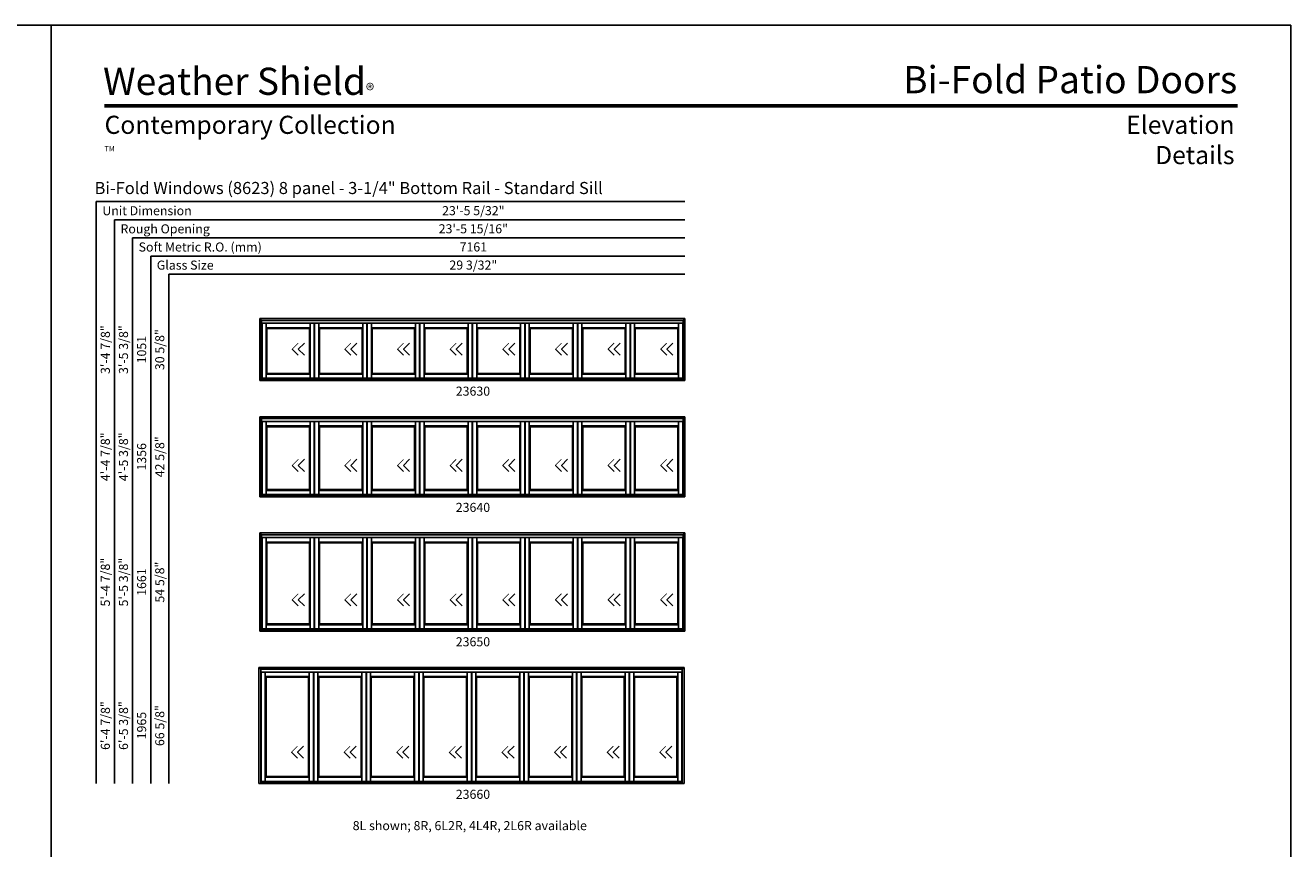
# Model space of a CAD drawing. Extents: x 0 to 2460, y -1070 to 0.
# Drawn here: x 1623 to 2460, y -545 to 0 of the extents above; entities that cross this region are included whole.
import ezdxf
from ezdxf.enums import TextEntityAlignment as Align

# ---------------------------------------------------------------- set-up
doc = ezdxf.new("R2010")
doc.units = 0
doc.header["$LTSCALE"] = 16
doc.header["$MEASUREMENT"] = 0
doc.layers.get('0').update_dxf_attribs({"linetype": 'CONTINUOUS'})
doc.styles.add('ARIAL', font='arial.ttf', dxfattribs={"height": 4})

msp = doc.modelspace()

# ---------------------------------------------------------------- linework, layer by layer
for p, q in [((2059.27, -116.57), (1669.92, -116.57)), ((1669.92, -116.57), (1669.92, -501.5)), ((2059.27, -128.57), (1681.92, -128.57)), ((1681.92, -128.57), (1681.92, -501.5)), ((2059.27, -140.57), (1693.92, -140.57)), ((1693.92, -140.57), (1693.92, -501.5)), ((2059.27, -152.57), (1705.92, -152.57)), ((1705.92, -152.57), (1705.92, -501.5)), ((2059.27, -164.57), (1717.92, -164.57)), ((1717.92, -164.57), (1717.92, -501.5)), ((1778.11, -194), (2059.27, -194)), ((1778.11, -194), (1778.11, -234.88)), ((1779.24, -195.13), (1778.11, -194)), ((1779.24, -195.13), (2058.14, -195.13)), ((1779.24, -195.13), (1779.24, -234.88)), ((1779.24, -197.09), (2058.14, -197.09)), ((1779.55, -197.09), (1779.55, -233.44)), ((1782.3, -197.09), (1782.3, -233.44)), ((1782.3, -200.07), (1811.39, -200.07)), ((1782.8, -200.57), (1782.3, -200.07)), ((1782.8, -200.57), (1810.89, -200.57)), ((1782.8, -200.57), (1782.8, -230.19)), ((1810.89, -200.57), (1811.39, -200.07)), ((1810.89, -200.57), (1810.89, -230.19)), ((1811.39, -197.09), (1811.39, -233.44)), ((1814.14, -197.09), (1814.14, -233.44)), ((1814.36, -197.09), (1814.36, -233.44)), ((1817.1, -197.09), (1817.1, -233.44)), ((1817.1, -200.07), (1846.22, -200.07)), ((1817.61, -200.57), (1817.11, -200.07)), ((1817.61, -200.57), (1845.71, -200.57)), ((1817.61, -200.57), (1817.61, -230.19)), ((1845.71, -200.57), (1846.21, -200.07)), ((1845.71, -200.57), (1845.71, -230.19)), ((1846.22, -197.09), (1846.22, -233.44)), ((1848.96, -197.09), (1848.96, -233.44)), ((1849.17, -197.09), (1849.17, -233.44)), ((1851.92, -197.09), (1851.92, -233.44)), ((1851.92, -200.07), (1881.02, -200.07)), ((1852.42, -200.57), (1851.92, -200.07)), ((1852.42, -200.57), (1880.52, -200.57)), ((1852.42, -200.57), (1852.42, -230.19)), ((1880.52, -200.57), (1881.02, -200.07)), ((1880.52, -200.57), (1880.52, -230.19)), ((1881.02, -197.09), (1881.02, -233.44)), ((1883.77, -197.09), (1883.77, -233.44)), ((1883.99, -197.09), (1883.99, -233.44)), ((1886.72, -197.09), (1886.72, -233.44)), ((1915.85, -200.07), (1886.72, -200.07)), ((1887.24, -200.57), (1886.74, -200.07)), ((1915.33, -200.57), (1887.24, -200.57)), ((1887.24, -200.57), (1887.24, -230.19)), ((1915.33, -200.57), (1915.83, -200.07)), ((1915.33, -200.57), (1915.33, -230.19)), ((1915.85, -197.09), (1915.85, -233.44)), ((1918.58, -197.09), (1918.58, -233.44)), ((1918.8, -197.09), (1918.8, -233.44)), ((1921.55, -197.09), (1921.55, -233.44)), ((1950.64, -200.07), (1921.55, -200.07)), ((1922.05, -200.57), (1921.55, -200.07)), ((1950.14, -200.57), (1922.05, -200.57)), ((1922.05, -200.57), (1922.05, -230.19)), ((1950.14, -200.57), (1950.64, -200.07)), ((1950.14, -200.57), (1950.14, -230.19)), ((1950.64, -197.09), (1950.64, -233.44)), ((1953.39, -197.09), (1953.39, -233.44)), ((1953.61, -197.09), (1953.61, -233.44)), ((1956.35, -197.09), (1956.35, -233.44)), ((1985.47, -200.07), (1956.35, -200.07)), ((1956.86, -200.57), (1956.36, -200.07)), ((1984.96, -200.57), (1956.86, -200.57)), ((1956.86, -200.57), (1956.86, -230.19)), ((1984.96, -200.57), (1985.46, -200.07)), ((1984.96, -200.57), (1984.96, -230.19)), ((1985.47, -197.09), (1985.47, -233.44)), ((1988.21, -197.09), (1988.21, -233.44)), ((1988.42, -197.09), (1988.42, -233.44)), ((1991.17, -197.09), (1991.17, -233.44)), ((1991.17, -200.07), (2020.28, -200.07)), ((1991.67, -200.57), (1991.17, -200.07)), ((1991.67, -200.57), (2019.77, -200.57)), ((1991.67, -200.57), (1991.67, -230.19)), ((2019.77, -200.57), (2020.27, -200.07)), ((2019.77, -200.57), (2019.77, -230.19)), ((2020.28, -197.09), (2020.28, -233.44)), ((2023.02, -197.09), (2023.02, -233.44)), ((2023.24, -197.09), (2023.24, -233.44)), ((2025.99, -197.09), (2025.99, -233.44)), ((2025.99, -200.07), (2055.08, -200.07)), ((2026.49, -200.57), (2025.99, -200.07)), ((2026.49, -200.57), (2054.58, -200.57)), ((2026.49, -200.57), (2026.49, -230.19)), ((2054.58, -200.57), (2055.08, -200.07)), ((2054.58, -200.57), (2054.58, -230.19)), ((2055.08, -197.09), (2055.08, -233.44)), ((2057.83, -197.09), (2057.83, -233.44)), ((2058.14, -195.13), (2059.27, -194)), ((2058.14, -195.13), (2058.14, -234.88)), ((2059.27, -194), (2059.27, -234.88)), ((1799.57, -214.15), (1803.57, -218.15)), ((1807.57, -210.15), (1803.57, -214.15)), ((1803.57, -214.15), (1807.57, -218.15)), ((1834.38, -214.15), (1838.38, -218.15)), ((1842.38, -210.15), (1838.38, -214.15)), ((1838.38, -214.15), (1842.38, -218.15)), ((1869.2, -214.15), (1873.2, -218.15)), ((1877.2, -210.15), (1873.2, -214.15)), ((1873.2, -214.15), (1877.2, -218.15)), ((1904.01, -214.15), (1908.01, -218.15)), ((1912.01, -210.15), (1908.01, -214.15)), ((1908.01, -214.15), (1912.01, -218.15)), ((1938.82, -214.15), (1942.82, -218.15)), ((1946.82, -210.15), (1942.82, -214.15)), ((1942.82, -214.15), (1946.82, -218.15)), ((1973.63, -214.15), (1977.63, -218.15)), ((1981.63, -210.15), (1977.63, -214.15)), ((1977.63, -214.15), (1981.63, -218.15)), ((2008.45, -214.15), (2012.45, -218.15)), ((2016.45, -210.15), (2012.45, -214.15)), ((2012.45, -214.15), (2016.45, -218.15)), ((2043.26, -214.15), (2047.26, -218.15)), ((2051.26, -210.15), (2047.26, -214.15)), ((2047.26, -214.15), (2051.26, -218.15)), ((1779.24, -233.71), (2058.14, -233.71)), ((1779.24, -234.04), (2058.14, -234.04)), ((1779.52, -233.44), (1809.17, -233.44)), ((1782.8, -230.19), (1782.3, -230.69)), ((1782.3, -230.69), (1811.39, -230.69)), ((1782.8, -230.19), (1810.89, -230.19)), ((1809.17, -233.44), (2057.86, -233.44)), ((1810.89, -230.19), (1811.39, -230.69)), ((1817.1, -230.69), (1846.22, -230.69)), ((1817.61, -230.19), (1817.11, -230.69)), ((1817.61, -230.19), (1845.71, -230.19)), ((1845.71, -230.19), (1846.21, -230.69)), ((1852.42, -230.19), (1851.92, -230.69)), ((1851.92, -230.69), (1881.02, -230.69)), ((1852.42, -230.19), (1880.52, -230.19)), ((1880.52, -230.19), (1881.02, -230.69)), ((1915.85, -230.69), (1886.72, -230.69)), ((1887.24, -230.19), (1886.74, -230.69)), ((1915.33, -230.19), (1887.24, -230.19)), ((1915.33, -230.19), (1915.83, -230.69)), ((1922.05, -230.19), (1921.55, -230.69)), ((1950.64, -230.69), (1921.55, -230.69)), ((1950.14, -230.19), (1922.05, -230.19)), ((1950.14, -230.19), (1950.64, -230.69)), ((1985.47, -230.69), (1956.35, -230.69)), ((1956.86, -230.19), (1956.36, -230.69)), ((1984.96, -230.19), (1956.86, -230.19)), ((1984.96, -230.19), (1985.46, -230.69)), ((1991.67, -230.19), (1991.17, -230.69)), ((1991.17, -230.69), (2020.28, -230.69)), ((1991.67, -230.19), (2019.77, -230.19)), ((2019.77, -230.19), (2020.27, -230.69)), ((2026.49, -230.19), (2025.99, -230.69)), ((2025.99, -230.69), (2055.08, -230.69)), ((2026.49, -230.19), (2054.58, -230.19)), ((2054.58, -230.19), (2055.08, -230.69)), ((1778.11, -234.88), (2059.27, -234.88)), ((1778.11, -258.88), (2059.27, -258.88)), ((1778.11, -258.88), (1778.11, -311.75)), ((1779.24, -260.01), (1778.11, -258.88)), ((2058.14, -260.01), (2059.27, -258.88)), ((2059.27, -258.88), (2059.27, -311.75)), ((1779.24, -260.01), (2058.14, -260.01)), ((1779.24, -260.01), (1779.24, -311.75)), ((1779.24, -261.96), (2058.14, -261.96)), ((1779.55, -261.96), (1779.55, -310.32)), ((1782.3, -261.96), (1782.3, -310.32)), ((1782.3, -264.94), (1811.39, -264.94)), ((1782.8, -265.44), (1782.3, -264.94)), ((1782.8, -265.44), (1810.89, -265.44)), ((1782.8, -265.44), (1782.8, -307.07)), ((1810.89, -265.44), (1811.39, -264.94)), ((1810.89, -265.44), (1810.89, -307.07)), ((1811.39, -261.96), (1811.39, -310.32)), ((1814.14, -261.96), (1814.14, -310.32)), ((1814.36, -261.96), (1814.36, -310.32)), ((1817.1, -261.96), (1817.1, -310.32)), ((1817.1, -264.94), (1846.22, -264.94)), ((1817.61, -265.44), (1817.11, -264.94)), ((1817.61, -265.44), (1845.71, -265.44)), ((1817.61, -265.44), (1817.61, -307.07)), ((1845.71, -265.44), (1846.21, -264.94)), ((1845.71, -265.44), (1845.71, -307.07)), ((1846.22, -261.96), (1846.22, -310.32)), ((1848.96, -261.96), (1848.96, -310.32)), ((1849.17, -261.96), (1849.17, -310.32)), ((1851.92, -261.96), (1851.92, -310.32)), ((1851.92, -264.94), (1881.02, -264.94)), ((1852.42, -265.44), (1851.92, -264.94)), ((1852.42, -265.44), (1880.52, -265.44)), ((1852.42, -265.44), (1852.42, -307.07)), ((1880.52, -265.44), (1881.02, -264.94)), ((1880.52, -265.44), (1880.52, -307.07)), ((1881.02, -261.96), (1881.02, -310.32)), ((1883.77, -261.96), (1883.77, -310.32)), ((1883.99, -261.96), (1883.99, -310.32)), ((1886.72, -261.96), (1886.72, -310.32)), ((1915.85, -264.94), (1886.72, -264.94)), ((1887.24, -265.44), (1886.74, -264.94)), ((1915.33, -265.44), (1887.24, -265.44)), ((1887.24, -265.44), (1887.24, -307.07)), ((1915.33, -265.44), (1915.83, -264.94)), ((1915.33, -265.44), (1915.33, -307.07)), ((1915.85, -261.96), (1915.85, -310.32)), ((1918.58, -261.96), (1918.58, -310.32)), ((1918.8, -261.96), (1918.8, -310.32)), ((1921.55, -261.96), (1921.55, -310.32)), ((1950.64, -264.94), (1921.55, -264.94)), ((1922.05, -265.44), (1921.55, -264.94)), ((1950.14, -265.44), (1922.05, -265.44)), ((1922.05, -265.44), (1922.05, -307.07)), ((1950.14, -265.44), (1950.64, -264.94)), ((1950.14, -265.44), (1950.14, -307.07)), ((1950.64, -261.96), (1950.64, -310.32)), ((1953.39, -261.96), (1953.39, -310.32)), ((1953.61, -261.96), (1953.61, -310.32)), ((1956.35, -261.96), (1956.35, -310.32)), ((1985.47, -264.94), (1956.35, -264.94)), ((1956.86, -265.44), (1956.36, -264.94)), ((1984.96, -265.44), (1956.86, -265.44)), ((1956.86, -265.44), (1956.86, -307.07)), ((1984.96, -265.44), (1985.46, -264.94)), ((1984.96, -265.44), (1984.96, -307.07)), ((1985.47, -261.96), (1985.47, -310.32)), ((1988.21, -261.96), (1988.21, -310.32)), ((1988.42, -261.96), (1988.42, -310.32)), ((1991.17, -261.96), (1991.17, -310.32)), ((1991.17, -264.94), (2020.28, -264.94)), ((1991.67, -265.44), (1991.17, -264.94)), ((1991.67, -265.44), (2019.77, -265.44)), ((1991.67, -265.44), (1991.67, -307.07)), ((2019.77, -265.44), (2020.27, -264.94)), ((2019.77, -265.44), (2019.77, -307.07)), ((2020.28, -261.96), (2020.28, -310.32)), ((2023.02, -261.96), (2023.02, -310.32)), ((2023.24, -261.96), (2023.24, -310.32)), ((2025.99, -261.96), (2025.99, -310.32)), ((2025.99, -264.94), (2055.08, -264.94)), ((2026.49, -265.44), (2025.99, -264.94)), ((2026.49, -265.44), (2054.58, -265.44)), ((2026.49, -265.44), (2026.49, -307.07)), ((2054.58, -265.44), (2055.08, -264.94)), ((2054.58, -265.44), (2054.58, -307.07)), ((2055.08, -261.96), (2055.08, -310.32)), ((2057.83, -261.96), (2057.83, -310.32)), ((2058.14, -260.01), (2058.14, -311.75)), ((1799.57, -291.03), (1803.57, -295.03)), ((1807.57, -287.03), (1803.57, -291.03)), ((1803.57, -291.03), (1807.57, -295.03)), ((1834.38, -291.03), (1838.38, -295.03)), ((1842.38, -287.03), (1838.38, -291.03)), ((1838.38, -291.03), (1842.38, -295.03)), ((1869.2, -291.03), (1873.2, -295.03)), ((1877.2, -287.03), (1873.2, -291.03)), ((1873.2, -291.03), (1877.2, -295.03)), ((1904.01, -291.03), (1908.01, -295.03)), ((1912.01, -287.03), (1908.01, -291.03)), ((1908.01, -291.03), (1912.01, -295.03)), ((1938.82, -291.03), (1942.82, -295.03)), ((1946.82, -287.03), (1942.82, -291.03)), ((1942.82, -291.03), (1946.82, -295.03)), ((1973.63, -291.03), (1977.63, -295.03)), ((1981.63, -287.03), (1977.63, -291.03)), ((1977.63, -291.03), (1981.63, -295.03)), ((2008.45, -291.03), (2012.45, -295.03)), ((2016.45, -287.03), (2012.45, -291.03)), ((2012.45, -291.03), (2016.45, -295.03)), ((2043.26, -291.03), (2047.26, -295.03)), ((2051.26, -287.03), (2047.26, -291.03)), ((2047.26, -291.03), (2051.26, -295.03)), ((1782.8, -307.07), (1782.3, -307.57)), ((1782.3, -307.57), (1811.39, -307.57)), ((1782.8, -307.07), (1810.89, -307.07)), ((1810.89, -307.07), (1811.39, -307.57)), ((1817.1, -307.57), (1846.22, -307.57)), ((1817.61, -307.07), (1817.11, -307.57)), ((1817.61, -307.07), (1845.71, -307.07)), ((1845.71, -307.07), (1846.21, -307.57)), ((1852.42, -307.07), (1851.92, -307.57)), ((1851.92, -307.57), (1881.02, -307.57)), ((1852.42, -307.07), (1880.52, -307.07)), ((1880.52, -307.07), (1881.02, -307.57)), ((1915.85, -307.57), (1886.72, -307.57)), ((1887.24, -307.07), (1886.74, -307.57)), ((1915.33, -307.07), (1887.24, -307.07)), ((1915.33, -307.07), (1915.83, -307.57)), ((1922.05, -307.07), (1921.55, -307.57)), ((1950.64, -307.57), (1921.55, -307.57)), ((1950.14, -307.07), (1922.05, -307.07)), ((1950.14, -307.07), (1950.64, -307.57)), ((1985.47, -307.57), (1956.35, -307.57)), ((1956.86, -307.07), (1956.36, -307.57)), ((1984.96, -307.07), (1956.86, -307.07)), ((1984.96, -307.07), (1985.46, -307.57)), ((1991.67, -307.07), (1991.17, -307.57)), ((1991.17, -307.57), (2020.28, -307.57)), ((1991.67, -307.07), (2019.77, -307.07)), ((2019.77, -307.07), (2020.27, -307.57)), ((2026.49, -307.07), (2025.99, -307.57)), ((2025.99, -307.57), (2055.08, -307.57)), ((2026.49, -307.07), (2054.58, -307.07)), ((2054.58, -307.07), (2055.08, -307.57)), ((1778.11, -311.75), (2059.27, -311.75)), ((1779.24, -310.58), (2058.14, -310.58)), ((1779.24, -310.91), (2058.14, -310.91)), ((1779.52, -310.32), (1809.17, -310.32)), ((1809.17, -310.32), (2057.86, -310.32)), ((1778.11, -335.75), (2059.27, -335.75)), ((1778.11, -335.75), (1778.11, -400.63)), ((1779.24, -336.88), (1778.11, -335.75)), ((1779.24, -336.88), (2058.14, -336.88)), ((1779.24, -336.88), (1779.24, -400.63)), ((1779.24, -338.84), (2058.14, -338.84)), ((1779.55, -338.84), (1779.55, -399.19)), ((1782.3, -338.84), (1782.3, -399.19)), ((1782.3, -341.82), (1811.39, -341.82)), ((1782.8, -342.32), (1782.3, -341.82)), ((1782.8, -342.32), (1810.89, -342.32)), ((1782.8, -342.32), (1782.8, -395.94)), ((1810.89, -342.32), (1811.39, -341.82)), ((1810.89, -342.32), (1810.89, -395.94)), ((1811.39, -338.84), (1811.39, -399.19)), ((1814.14, -338.84), (1814.14, -399.19)), ((1814.36, -338.84), (1814.36, -399.19)), ((1817.1, -338.84), (1817.1, -399.19)), ((1817.1, -341.82), (1846.22, -341.82)), ((1817.61, -342.32), (1817.11, -341.82)), ((1817.61, -342.32), (1845.71, -342.32)), ((1817.61, -342.32), (1817.61, -395.94)), ((1845.71, -342.32), (1846.21, -341.82)), ((1845.71, -342.32), (1845.71, -395.94)), ((1846.22, -338.84), (1846.22, -399.19)), ((1848.96, -338.84), (1848.96, -399.19)), ((1849.17, -338.84), (1849.17, -399.19)), ((1851.92, -338.84), (1851.92, -399.19)), ((1851.92, -341.82), (1881.02, -341.82)), ((1852.42, -342.32), (1851.92, -341.82)), ((1852.42, -342.32), (1880.52, -342.32)), ((1852.42, -342.32), (1852.42, -395.94)), ((1880.52, -342.32), (1881.02, -341.82)), ((1880.52, -342.32), (1880.52, -395.94)), ((1881.02, -338.84), (1881.02, -399.19)), ((1883.77, -338.84), (1883.77, -399.19)), ((1883.99, -338.84), (1883.99, -399.19)), ((1886.72, -338.84), (1886.72, -399.19)), ((1915.85, -341.82), (1886.72, -341.82)), ((1887.24, -342.32), (1886.74, -341.82)), ((1915.33, -342.32), (1887.24, -342.32)), ((1887.24, -342.32), (1887.24, -395.94)), ((1915.33, -342.32), (1915.83, -341.82)), ((1915.33, -342.32), (1915.33, -395.94)), ((1915.85, -338.84), (1915.85, -399.19)), ((1918.58, -338.84), (1918.58, -399.19)), ((1918.8, -338.84), (1918.8, -399.19)), ((1921.55, -338.84), (1921.55, -399.19)), ((1950.64, -341.82), (1921.55, -341.82)), ((1922.05, -342.32), (1921.55, -341.82)), ((1950.14, -342.32), (1922.05, -342.32)), ((1922.05, -342.32), (1922.05, -395.94)), ((1950.14, -342.32), (1950.64, -341.82)), ((1950.14, -342.32), (1950.14, -395.94)), ((1950.64, -338.84), (1950.64, -399.19)), ((1953.39, -338.84), (1953.39, -399.19)), ((1953.61, -338.84), (1953.61, -399.19)), ((1956.35, -338.84), (1956.35, -399.19)), ((1985.47, -341.82), (1956.35, -341.82)), ((1956.86, -342.32), (1956.36, -341.82)), ((1984.96, -342.32), (1956.86, -342.32)), ((1956.86, -342.32), (1956.86, -395.94)), ((1984.96, -342.32), (1985.46, -341.82)), ((1984.96, -342.32), (1984.96, -395.94)), ((1985.47, -338.84), (1985.47, -399.19)), ((1988.21, -338.84), (1988.21, -399.19)), ((1988.42, -338.84), (1988.42, -399.19)), ((1991.17, -338.84), (1991.17, -399.19)), ((1991.17, -341.82), (2020.28, -341.82)), ((1991.67, -342.32), (1991.17, -341.82)), ((1991.67, -342.32), (2019.77, -342.32)), ((1991.67, -342.32), (1991.67, -395.94)), ((2019.77, -342.32), (2020.27, -341.82)), ((2019.77, -342.32), (2019.77, -395.94)), ((2020.28, -338.84), (2020.28, -399.19)), ((2023.02, -338.84), (2023.02, -399.19)), ((2023.24, -338.84), (2023.24, -399.19)), ((2025.99, -338.84), (2025.99, -399.19)), ((2025.99, -341.82), (2055.08, -341.82)), ((2026.49, -342.32), (2025.99, -341.82)), ((2026.49, -342.32), (2054.58, -342.32)), ((2026.49, -342.32), (2026.49, -395.94)), ((2054.58, -342.32), (2055.08, -341.82)), ((2054.58, -342.32), (2054.58, -395.94)), ((2055.08, -338.84), (2055.08, -399.19)), ((2057.83, -338.84), (2057.83, -399.19)), ((2058.14, -336.88), (2059.27, -335.75)), ((2058.14, -336.88), (2058.14, -400.63)), ((2059.27, -335.75), (2059.27, -400.63)), ((1807.57, -375.9), (1803.57, -379.9)), ((1842.38, -375.9), (1838.38, -379.9)), ((1877.2, -375.9), (1873.2, -379.9)), ((1912.01, -375.9), (1908.01, -379.9)), ((1946.82, -375.9), (1942.82, -379.9)), ((1981.63, -375.9), (1977.63, -379.9)), ((2016.45, -375.9), (2012.45, -379.9)), ((2051.26, -375.9), (2047.26, -379.9)), ((1799.57, -379.9), (1803.57, -383.9)), ((1803.57, -379.9), (1807.57, -383.9)), ((1834.38, -379.9), (1838.38, -383.9)), ((1838.38, -379.9), (1842.38, -383.9)), ((1869.2, -379.9), (1873.2, -383.9)), ((1873.2, -379.9), (1877.2, -383.9)), ((1904.01, -379.9), (1908.01, -383.9)), ((1908.01, -379.9), (1912.01, -383.9)), ((1938.82, -379.9), (1942.82, -383.9)), ((1942.82, -379.9), (1946.82, -383.9)), ((1973.63, -379.9), (1977.63, -383.9)), ((1977.63, -379.9), (1981.63, -383.9)), ((2008.45, -379.9), (2012.45, -383.9)), ((2012.45, -379.9), (2016.45, -383.9)), ((2043.26, -379.9), (2047.26, -383.9)), ((2047.26, -379.9), (2051.26, -383.9)), ((1778.11, -400.63), (2059.27, -400.63)), ((1779.24, -399.46), (2058.14, -399.46)), ((1779.24, -399.79), (2058.14, -399.79)), ((1779.52, -399.19), (1809.17, -399.19)), ((1782.8, -395.94), (1782.3, -396.44)), ((1782.3, -396.44), (1811.39, -396.44)), ((1782.8, -395.94), (1810.89, -395.94)), ((1809.17, -399.19), (2057.86, -399.19)), ((1810.89, -395.94), (1811.39, -396.44)), ((1817.1, -396.44), (1846.22, -396.44)), ((1817.61, -395.94), (1817.11, -396.44)), ((1817.61, -395.94), (1845.71, -395.94)), ((1845.71, -395.94), (1846.21, -396.44)), ((1852.42, -395.94), (1851.92, -396.44)), ((1851.92, -396.44), (1881.02, -396.44)), ((1852.42, -395.94), (1880.52, -395.94)), ((1880.52, -395.94), (1881.02, -396.44)), ((1915.85, -396.44), (1886.72, -396.44)), ((1887.24, -395.94), (1886.74, -396.44)), ((1915.33, -395.94), (1887.24, -395.94)), ((1915.33, -395.94), (1915.83, -396.44)), ((1922.05, -395.94), (1921.55, -396.44)), ((1950.64, -396.44), (1921.55, -396.44)), ((1950.14, -395.94), (1922.05, -395.94)), ((1950.14, -395.94), (1950.64, -396.44)), ((1985.47, -396.44), (1956.35, -396.44)), ((1956.86, -395.94), (1956.36, -396.44)), ((1984.96, -395.94), (1956.86, -395.94)), ((1984.96, -395.94), (1985.46, -396.44)), ((1991.67, -395.94), (1991.17, -396.44)), ((1991.17, -396.44), (2020.28, -396.44)), ((1991.67, -395.94), (2019.77, -395.94)), ((2019.77, -395.94), (2020.27, -396.44)), ((2026.49, -395.94), (2025.99, -396.44)), ((2025.99, -396.44), (2055.08, -396.44)), ((2026.49, -395.94), (2054.58, -395.94)), ((2054.58, -395.94), (2055.08, -396.44)), ((1777.55, -424.63), (2058.7, -424.63)), ((1777.55, -424.63), (1777.55, -501.5)), ((1778.68, -425.76), (1777.55, -424.63)), ((1778.68, -425.76), (2057.58, -425.76)), ((1778.68, -425.76), (1778.68, -501.5)), ((2057.58, -425.76), (2058.7, -424.63)), ((2057.58, -425.76), (2057.58, -501.5)), ((2058.7, -424.63), (2058.7, -501.5)), ((1778.68, -427.71), (2057.58, -427.71)), ((1778.99, -427.71), (1778.99, -500.07)), ((1781.73, -427.71), (1781.73, -500.07)), ((1781.73, -430.69), (1810.83, -430.69)), ((1782.23, -431.19), (1781.73, -430.69)), ((1782.23, -431.19), (1810.33, -431.19)), ((1782.23, -431.19), (1782.23, -496.82)), ((1810.33, -431.19), (1810.83, -430.69)), ((1810.33, -431.19), (1810.33, -496.82)), ((1810.83, -427.71), (1810.83, -500.07)), ((1813.58, -427.71), (1813.58, -500.07)), ((1813.8, -427.71), (1813.8, -500.07)), ((1816.53, -427.71), (1816.53, -500.07)), ((1816.53, -430.69), (1845.66, -430.69)), ((1817.05, -431.19), (1816.55, -430.69)), ((1817.05, -431.19), (1845.14, -431.19)), ((1817.05, -431.19), (1817.05, -496.82)), ((1845.14, -431.19), (1845.64, -430.69)), ((1845.14, -431.19), (1845.14, -496.82)), ((1845.66, -427.71), (1845.66, -500.07)), ((1848.39, -427.71), (1848.39, -500.07)), ((1848.61, -427.71), (1848.61, -500.07)), ((1851.36, -427.71), (1851.36, -500.07)), ((1851.36, -430.69), (1880.46, -430.69)), ((1851.86, -431.19), (1851.36, -430.69)), ((1851.86, -431.19), (1879.96, -431.19)), ((1851.86, -431.19), (1851.86, -496.82)), ((1879.96, -431.19), (1880.46, -430.69)), ((1879.96, -431.19), (1879.96, -496.82)), ((1880.46, -427.71), (1880.46, -500.07)), ((1883.2, -427.71), (1883.2, -500.07)), ((1883.42, -427.71), (1883.42, -500.07)), ((1886.16, -427.71), (1886.16, -500.07)), ((1915.28, -430.69), (1886.16, -430.69)), ((1886.67, -431.19), (1886.17, -430.69)), ((1914.77, -431.19), (1886.67, -431.19)), ((1886.67, -431.19), (1886.67, -496.82)), ((1914.77, -431.19), (1915.27, -430.69)), ((1914.77, -431.19), (1914.77, -496.82)), ((1915.28, -427.71), (1915.28, -500.07)), ((1918.02, -427.71), (1918.02, -500.07)), ((1918.24, -427.71), (1918.24, -500.07)), ((1920.99, -427.71), (1920.99, -500.07)), ((1950.08, -430.69), (1920.99, -430.69)), ((1921.49, -431.19), (1920.99, -430.69)), ((1949.58, -431.19), (1921.49, -431.19)), ((1921.49, -431.19), (1921.49, -496.82)), ((1949.58, -431.19), (1950.08, -430.69)), ((1949.58, -431.19), (1949.58, -496.82)), ((1950.08, -427.71), (1950.08, -500.07)), ((1952.83, -427.71), (1952.83, -500.07)), ((1953.05, -427.71), (1953.05, -500.07)), ((1955.78, -427.71), (1955.78, -500.07)), ((1984.91, -430.69), (1955.78, -430.69)), ((1956.3, -431.19), (1955.8, -430.69)), ((1984.39, -431.19), (1956.3, -431.19)), ((1956.3, -431.19), (1956.3, -496.82)), ((1984.39, -431.19), (1984.89, -430.69)), ((1984.39, -431.19), (1984.39, -496.82)), ((1984.91, -427.71), (1984.91, -500.07)), ((1987.64, -427.71), (1987.64, -500.07)), ((1987.86, -427.71), (1987.86, -500.07)), ((1990.61, -427.71), (1990.61, -500.07)), ((1990.61, -430.69), (2019.72, -430.69)), ((1991.11, -431.19), (1990.61, -430.69)), ((1991.11, -431.19), (2019.21, -431.19)), ((1991.11, -431.19), (1991.11, -496.82)), ((2019.21, -431.19), (2019.71, -430.69)), ((2019.21, -431.19), (2019.21, -496.82)), ((2019.72, -427.71), (2019.72, -500.07)), ((2022.45, -427.71), (2022.45, -500.07)), ((2022.67, -427.71), (2022.67, -500.07)), ((2025.42, -427.71), (2025.42, -500.07)), ((2025.42, -430.69), (2054.52, -430.69)), ((2025.92, -431.19), (2025.42, -430.69)), ((2025.92, -431.19), (2054.02, -431.19)), ((2025.92, -431.19), (2025.92, -496.82)), ((2054.02, -431.19), (2054.52, -430.69)), ((2054.02, -431.19), (2054.02, -496.82)), ((2054.52, -427.71), (2054.52, -500.07)), ((2057.27, -427.71), (2057.27, -500.07)), ((1807.01, -476.78), (1803.01, -480.78)), ((1841.82, -476.78), (1837.82, -480.78)), ((1876.63, -476.78), (1872.63, -480.78)), ((1911.45, -476.78), (1907.45, -480.78)), ((1946.26, -476.78), (1942.26, -480.78)), ((1981.07, -476.78), (1977.07, -480.78)), ((2015.88, -476.78), (2011.88, -480.78)), ((2050.7, -476.78), (2046.7, -480.78)), ((1799.01, -480.78), (1803.01, -484.78)), ((1803.01, -480.78), (1807.01, -484.78)), ((1833.82, -480.78), (1837.82, -484.78)), ((1837.82, -480.78), (1841.82, -484.78)), ((1868.63, -480.78), (1872.63, -484.78)), ((1872.63, -480.78), (1876.63, -484.78)), ((1903.45, -480.78), (1907.45, -484.78)), ((1907.45, -480.78), (1911.45, -484.78)), ((1938.26, -480.78), (1942.26, -484.78)), ((1942.26, -480.78), (1946.26, -484.78)), ((1973.07, -480.78), (1977.07, -484.78)), ((1977.07, -480.78), (1981.07, -484.78)), ((2007.88, -480.78), (2011.88, -484.78)), ((2011.88, -480.78), (2015.88, -484.78)), ((2042.7, -480.78), (2046.7, -484.78)), ((2046.7, -480.78), (2050.7, -484.78)), ((1777.55, -501.5), (2058.7, -501.5)), ((1778.68, -500.33), (2057.58, -500.33)), ((1778.68, -500.66), (2057.58, -500.66)), ((1778.95, -500.07), (1808.61, -500.07)), ((1782.23, -496.82), (1781.73, -497.32)), ((1781.73, -497.32), (1810.83, -497.32)), ((1782.23, -496.82), (1810.33, -496.82)), ((1808.61, -500.07), (2057.3, -500.07)), ((1810.33, -496.82), (1810.83, -497.32)), ((1816.53, -497.32), (1845.66, -497.32)), ((1817.05, -496.82), (1816.55, -497.32)), ((1817.05, -496.82), (1845.14, -496.82)), ((1845.14, -496.82), (1845.64, -497.32)), ((1851.86, -496.82), (1851.36, -497.32)), ((1851.36, -497.32), (1880.46, -497.32)), ((1851.86, -496.82), (1879.96, -496.82)), ((1879.96, -496.82), (1880.46, -497.32)), ((1915.28, -497.32), (1886.16, -497.32)), ((1886.67, -496.82), (1886.17, -497.32)), ((1914.77, -496.82), (1886.67, -496.82)), ((1914.77, -496.82), (1915.27, -497.32)), ((1921.49, -496.82), (1920.99, -497.32)), ((1950.08, -497.32), (1920.99, -497.32)), ((1949.58, -496.82), (1921.49, -496.82)), ((1949.58, -496.82), (1950.08, -497.32)), ((1984.91, -497.32), (1955.78, -497.32)), ((1956.3, -496.82), (1955.8, -497.32)), ((1984.39, -496.82), (1956.3, -496.82)), ((1984.39, -496.82), (1984.89, -497.32)), ((1991.11, -496.82), (1990.61, -497.32)), ((1990.61, -497.32), (2019.72, -497.32)), ((1991.11, -496.82), (2019.21, -496.82)), ((2019.21, -496.82), (2019.71, -497.32)), ((2025.92, -496.82), (2025.42, -497.32)), ((2025.42, -497.32), (2054.52, -497.32)), ((2025.92, -496.82), (2054.02, -496.82)), ((2054.02, -496.82), (2054.52, -497.32))]:
    msp.add_line(p, q)
for points in [[(820, -1070), (1640, -1070), (1640, 0), (820, 0)], [(1640, -1070), (2460, -1070), (2460, 0), (1640, 0)]]:
    msp.add_lwpolyline(points, close=True)
for points, const_width in [([(1675.17, -53.27), (2424.83, -53.27)], 2.25), ([(1803.57, -210.15), (1799.57, -214.15), (1803.57, -218.15)], 0.5), ([(1807.57, -210.15), (1803.57, -214.15), (1807.57, -218.15)], 0.5), ([(1838.38, -210.15), (1834.38, -214.15), (1838.38, -218.15)], 0.5), ([(1842.38, -210.15), (1838.38, -214.15), (1842.38, -218.15)], 0.5), ([(1873.2, -210.15), (1869.2, -214.15), (1873.2, -218.15)], 0.5), ([(1877.2, -210.15), (1873.2, -214.15), (1877.2, -218.15)], 0.5), ([(1908.01, -210.15), (1904.01, -214.15), (1908.01, -218.15)], 0.5), ([(1912.01, -210.15), (1908.01, -214.15), (1912.01, -218.15)], 0.5), ([(1942.82, -210.15), (1938.82, -214.15), (1942.82, -218.15)], 0.5), ([(1946.82, -210.15), (1942.82, -214.15), (1946.82, -218.15)], 0.5), ([(1977.63, -210.15), (1973.63, -214.15), (1977.63, -218.15)], 0.5), ([(1981.63, -210.15), (1977.63, -214.15), (1981.63, -218.15)], 0.5), ([(2012.45, -210.15), (2008.45, -214.15), (2012.45, -218.15)], 0.5), ([(2016.45, -210.15), (2012.45, -214.15), (2016.45, -218.15)], 0.5), ([(2047.26, -210.15), (2043.26, -214.15), (2047.26, -218.15)], 0.5), ([(2051.26, -210.15), (2047.26, -214.15), (2051.26, -218.15)], 0.5), ([(1803.57, -287.03), (1799.57, -291.03), (1803.57, -295.03)], 0.5), ([(1807.57, -287.03), (1803.57, -291.03), (1807.57, -295.03)], 0.5), ([(1838.38, -287.03), (1834.38, -291.03), (1838.38, -295.03)], 0.5), ([(1842.38, -287.03), (1838.38, -291.03), (1842.38, -295.03)], 0.5), ([(1873.2, -287.03), (1869.2, -291.03), (1873.2, -295.03)], 0.5), ([(1877.2, -287.03), (1873.2, -291.03), (1877.2, -295.03)], 0.5), ([(1908.01, -287.03), (1904.01, -291.03), (1908.01, -295.03)], 0.5), ([(1912.01, -287.03), (1908.01, -291.03), (1912.01, -295.03)], 0.5), ([(1942.82, -287.03), (1938.82, -291.03), (1942.82, -295.03)], 0.5), ([(1946.82, -287.03), (1942.82, -291.03), (1946.82, -295.03)], 0.5), ([(1977.63, -287.03), (1973.63, -291.03), (1977.63, -295.03)], 0.5), ([(1981.63, -287.03), (1977.63, -291.03), (1981.63, -295.03)], 0.5), ([(2012.45, -287.03), (2008.45, -291.03), (2012.45, -295.03)], 0.5), ([(2016.45, -287.03), (2012.45, -291.03), (2016.45, -295.03)], 0.5), ([(2047.26, -287.03), (2043.26, -291.03), (2047.26, -295.03)], 0.5), ([(2051.26, -287.03), (2047.26, -291.03), (2051.26, -295.03)], 0.5), ([(1803.57, -375.9), (1799.57, -379.9), (1803.57, -383.9)], 0.5), ([(1807.57, -375.9), (1803.57, -379.9), (1807.57, -383.9)], 0.5), ([(1838.38, -375.9), (1834.38, -379.9), (1838.38, -383.9)], 0.5), ([(1842.38, -375.9), (1838.38, -379.9), (1842.38, -383.9)], 0.5), ([(1873.2, -375.9), (1869.2, -379.9), (1873.2, -383.9)], 0.5), ([(1877.2, -375.9), (1873.2, -379.9), (1877.2, -383.9)], 0.5), ([(1908.01, -375.9), (1904.01, -379.9), (1908.01, -383.9)], 0.5), ([(1912.01, -375.9), (1908.01, -379.9), (1912.01, -383.9)], 0.5), ([(1942.82, -375.9), (1938.82, -379.9), (1942.82, -383.9)], 0.5), ([(1946.82, -375.9), (1942.82, -379.9), (1946.82, -383.9)], 0.5), ([(1977.63, -375.9), (1973.63, -379.9), (1977.63, -383.9)], 0.5), ([(1981.63, -375.9), (1977.63, -379.9), (1981.63, -383.9)], 0.5), ([(2012.45, -375.9), (2008.45, -379.9), (2012.45, -383.9)], 0.5), ([(2016.45, -375.9), (2012.45, -379.9), (2016.45, -383.9)], 0.5), ([(2047.26, -375.9), (2043.26, -379.9), (2047.26, -383.9)], 0.5), ([(2051.26, -375.9), (2047.26, -379.9), (2051.26, -383.9)], 0.5), ([(1803.01, -476.78), (1799.01, -480.78), (1803.01, -484.78)], 0.5), ([(1807.01, -476.78), (1803.01, -480.78), (1807.01, -484.78)], 0.5), ([(1837.82, -476.78), (1833.82, -480.78), (1837.82, -484.78)], 0.5), ([(1841.82, -476.78), (1837.82, -480.78), (1841.82, -484.78)], 0.5), ([(1872.63, -476.78), (1868.63, -480.78), (1872.63, -484.78)], 0.5), ([(1876.63, -476.78), (1872.63, -480.78), (1876.63, -484.78)], 0.5), ([(1907.45, -476.78), (1903.45, -480.78), (1907.45, -484.78)], 0.5), ([(1911.45, -476.78), (1907.45, -480.78), (1911.45, -484.78)], 0.5), ([(1942.26, -476.78), (1938.26, -480.78), (1942.26, -484.78)], 0.5), ([(1946.26, -476.78), (1942.26, -480.78), (1946.26, -484.78)], 0.5), ([(1977.07, -476.78), (1973.07, -480.78), (1977.07, -484.78)], 0.5), ([(1981.07, -476.78), (1977.07, -480.78), (1981.07, -484.78)], 0.5), ([(2011.88, -476.78), (2007.88, -480.78), (2011.88, -484.78)], 0.5), ([(2015.88, -476.78), (2011.88, -480.78), (2015.88, -484.78)], 0.5), ([(2046.7, -476.78), (2042.7, -480.78), (2046.7, -484.78)], 0.5), ([(2050.7, -476.78), (2046.7, -480.78), (2050.7, -484.78)], 0.5)]:
    msp.add_lwpolyline(points, dxfattribs=dict(const_width=const_width))

# ---------------------------------------------------------------- texts
at = {"style": 'ARIAL'}
for s, height, p in [('Bi-Fold Windows (8623) 8 panel - 3-1/4" Bottom Rail - Standard Sill', 8, (1668.77, -111.6)), ('Unit Dimension', 6, (1673.94, -125.61)), ('Rough Opening', 6, (1685.94, -137.61)), ('Soft Metric R.O. (mm)', 6, (1697.94, -149.61)), ('Glass Size', 6, (1709.94, -161.61))]:
    msp.add_text(s, height=height, dxfattribs=at).set_placement(p)
for s, p in [('23\'-5 5/32"', (1919.34, -122.57)), ('23\'-5 15/16"', (1919.34, -134.57)), ('7161', (1919.34, -146.57)), ('29 3/32"', (1919.34, -158.57))]:
    msp.add_text(s, height=6, dxfattribs=at).set_placement(p, align=Align.MIDDLE_CENTER)
for s, p in [('3\'-4 7/8"', (1675.92, -214.49)), ('3\'-5 3/8"', (1687.92, -214.49)), ('1051', (1699.92, -214.49)), ('30 5/8"', (1711.92, -214.49)), ('4\'-4 7/8"', (1675.92, -285.37)), ('4\'-5 3/8"', (1687.92, -285.37)), ('42 5/8"', (1711.92, -285.37)), ('1356', (1699.92, -285.37)), ('5\'-4 7/8"', (1675.92, -368.24)), ('5\'-5 3/8"', (1687.92, -368.24)), ('1661', (1699.92, -368.24)), ('54 5/8"', (1711.92, -368.24)), ('6\'-4 7/8"', (1675.92, -463.12)), ('6\'-5 3/8"', (1687.92, -463.12)), ('66 5/8"', (1711.92, -463.12)), ('1965', (1699.92, -463.12))]:
    msp.add_text(s, height=6, rotation=90, dxfattribs=at).set_placement(p, align=Align.MIDDLE_CENTER)
for s, p in [('23630', (1919.09, -244.95)), ('23640', (1919.09, -321.82)), ('23650', (1919.09, -410.7)), ('23660', (1919.09, -511.57))]:
    msp.add_text(s, height=6, dxfattribs=at).set_placement(p, align=Align.CENTER)
for s, insert, char_height, width, attachment_point in [('\\A1;Weather Shield{\\H0.46667x;\\S^ ®;}', (1674.4, -26.93), 18, 190.4857, 1), ('Bi-Fold Patio Doors', (2424.65, -26.93), 18, 322.1112, 3), ('\\A1;Contemporary Collection{\\H0.29167x;\\STM^ ;}', (1675.38, -59.81), 12, 196.8616, 1), ('Elevation Details', (2422.83, -59.81), 12, 124.8622, 3), ('8L shown; 8R, 6L2R, 4L4R, 2L6R available', (1917, -526.28), 6, 164.0343, 2)]:
    msp.add_mtext(s, dxfattribs=dict(at, insert=insert, char_height=char_height, width=width, attachment_point=attachment_point))

doc.saveas('drawing.dxf')
